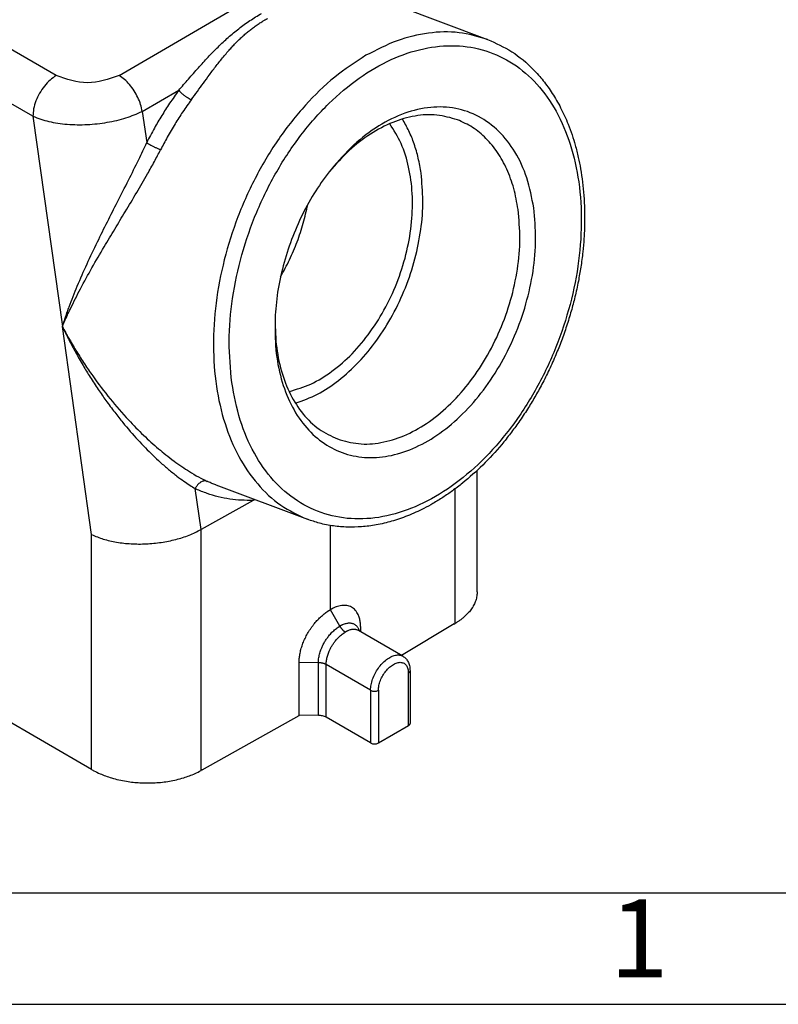
# Model space of a CAD drawing. Units: millimetres. Extents: x -297 to 0, y 0 to 210.
# Drawn here: x -272 to -238, y 0 to 44 of the extents above; entities that cross this region are included whole.
import ezdxf

# ---------------------------------------------------------------- set-up
doc = ezdxf.new("R2010")
doc.units = ezdxf.units.MM
doc.layers.add('1', color=7, linetype='Continuous')
doc.styles.add('CONVERTER_11', font='ARIAL.TTF', dxfattribs={"width": 1.2})

# ---------------------------------------------------------------- blocks, each defined once
blk = doc.blocks.new('_formato_A4', base_point=(9.935, 0))
at = {"layer": '1', "color": 7, "linetype": 'Continuous'}
for p, q in [((-292, 5), (-196.4, 5)), ((-297, 0), (0, 0))]:
    blk.add_line(p, q, dxfattribs=at)
at = {"layer": '1', "color": 7, "insert": (-244.2, 2.5), "char_height": 3.5, "attachment_point": 5, "line_spacing_factor": 1.320528, "style": 'CONVERTER_11'}
blk.add_mtext('1', dxfattribs=at)
blk = doc.blocks.new('A4_oriz_new', base_point=(-297, 0))
at = {"layer": '1'}
blk.add_blockref('_formato_A4', (9.935, 0), dxfattribs=at)

msp = doc.modelspace()

# ---------------------------------------------------------------- linework, layer by layer
at = {"color": 2, "linetype": 'Continuous'}
for p, q in [((-270.346, 41.673), (-282.199, 48.534)), ((-271.388, 39.847), (-283.242, 46.707)), ((-267.525, 41.677), (-261.741, 45.042)), ((-266.48, 40.062), (-264.844, 41.014)), ((-271.388, 39.847), (-270.063, 30.41)), ((-266.48, 40.062), (-266.284, 38.666)), ((-268.752, 21.079), (-270.063, 30.41)), ((-263.846, 21.304), (-264.103, 23.139)), ((-252.446, 17.091), (-252.446, 23.133)), ((-263.846, 10.493), (-263.846, 21.304)), ((-268.752, 10.538), (-268.752, 21.079)), ((-258.584, 15.326), (-259.449, 15.331)), ((-258.584, 12.963), (-258.584, 15.326)), ((-256.243, 14.089), (-258.235, 15.242)), ((-258.235, 12.878), (-258.235, 15.242)), ((-254.546, 12.503), (-254.546, 14.866)), ((-256.243, 14.089), (-256.243, 11.726)), ((-255.889, 14.089), (-255.889, 11.726))]:
    msp.add_line(p, q, dxfattribs=at)
at = {"color": 7, "linetype": 'Continuous'}
for p, q in [((-255.098, 44.835), (-250.994, 43.294)), ((-251.463, 18.504), (-251.463, 23.957)), ((-263.182, 23.302), (-259.077, 21.761)), ((-261.514, 22.611), (-263.846, 21.304)), ((-258.046, 17.705), (-258.046, 21.486)), ((-268.752, 10.538), (-285.878, 20.45)), ((-257.619, 16.966), (-258.046, 17.705)), ((-252.488, 17.066), (-254.856, 15.655)), ((-254.793, 15.619), (-256.78, 16.768)), ((-259.449, 12.965), (-259.449, 15.331)), ((-254.473, 14.969), (-254.473, 12.606)), ((-263.802, 10.517), (-259.449, 12.965)), ((-259.449, 12.965), (-259.431, 12.967)), ((-258.584, 12.963), (-259.431, 12.967)), ((-256.243, 11.726), (-258.235, 12.878)), ((-255.889, 11.726), (-254.546, 12.503))]:
    msp.add_line(p, q, dxfattribs=at)
at = {"color": 2, "linetype": 'Continuous'}
for points, knots in [([(-264.844, 41.014), (-264.699, 41.181), (-264.407, 41.519), (-263.972, 42.017), (-263.533, 42.499), (-263.09, 42.957), (-262.633, 43.386), (-262.237, 43.718), (-261.909, 43.964), (-261.656, 44.139), (-261.396, 44.306), (-261.217, 44.409), (-261.127, 44.461)], [0, 0, 0, 0, 0.664249, 1.341207, 1.983123, 2.620153, 3.252114, 3.861719, 4.170609, 4.479925, 4.785352, 5.097913, 5.097913, 5.097913, 5.097913]), ([(-264.278, 40.595), (-264.189, 40.718), (-264.009, 40.963), (-263.742, 41.334), (-263.512, 41.65), (-263.318, 41.91), (-263.163, 42.114), (-263.006, 42.314), (-262.847, 42.51), (-262.696, 42.69), (-262.551, 42.855), (-262.415, 43.004), (-262.275, 43.15), (-262.133, 43.291), (-261.988, 43.427), (-261.84, 43.558), (-261.688, 43.684), (-261.532, 43.806), (-261.397, 43.903), (-261.286, 43.979), (-261.204, 44.033), (-261.128, 44.081), (-261.059, 44.123), (-261.006, 44.155), (-260.963, 44.18), (-260.936, 44.195), (-260.915, 44.207), (-260.903, 44.214), (-260.894, 44.219), (-260.89, 44.221), (-260.885, 44.224), (-260.879, 44.227), (-260.871, 44.232), (-260.864, 44.236), (-260.861, 44.237)], [0, 0, 0, 0, 0.454918, 0.912333, 1.369271, 1.628252, 1.885061, 2.139575, 2.3917, 2.641377, 2.845371, 3.047941, 3.249241, 3.450127, 3.648822, 3.845857, 4.043354, 4.240685, 4.438488, 4.543762, 4.642844, 4.73555, 4.812927, 4.884579, 4.921849, 4.959244, 4.977907, 4.996617, 5.000459, 5.006335, 5.01162, 5.017106, 5.028332, 5.039505, 5.039505, 5.039505, 5.039505]), ([(-250.994, 43.294), (-251.418, 43.418), (-252.281, 43.67), (-253.675, 43.619), (-255.098, 43.279), (-255.988, 42.819), (-256.448, 42.581)], [0, 0, 0, 0, 1.318113, 2.681573, 4.126617, 5.675259, 5.675259, 5.675259, 5.675259]), ([(-262.466, 27.895), (-262.36, 27.326), (-262.157, 26.228), (-261.517, 24.734), (-260.655, 23.49), (-259.573, 22.547), (-258.313, 21.948), (-256.925, 21.72), (-255.47, 21.867), (-254.001, 22.376), (-252.563, 23.221), (-251.202, 24.373), (-249.96, 25.791), (-248.878, 27.429), (-247.99, 29.233), (-247.326, 31.143), (-246.907, 33.094), (-246.749, 35.023), (-246.857, 36.867), (-247.229, 38.564), (-247.855, 40.06), (-248.72, 41.304), (-249.802, 42.247), (-251.062, 42.846), (-252.449, 43.074), (-253.904, 42.927), (-255.374, 42.418), (-256.812, 41.573), (-258.173, 40.421), (-259.415, 39.003), (-260.497, 37.364), (-261.385, 35.561), (-262.05, 33.651), (-262.463, 31.7), (-262.639, 29.769), (-262.523, 28.509), (-262.466, 27.895)], [0, 0, 0, 0, 1.732575, 3.341515, 4.834328, 6.237852, 7.59718, 8.967825, 10.402533, 11.939629, 13.598061, 15.378294, 17.265777, 19.234876, 21.252551, 23.28169, 25.284257, 27.224381, 29.071564, 30.80414, 32.413079, 33.905893, 35.309416, 36.668744, 38.039389, 39.474097, 41.011193, 42.669626, 44.449859, 46.337341, 48.306441, 50.324115, 52.353254, 54.355821, 56.295946, 58.143129, 58.143129, 58.143129, 58.143129]), ([(-256.448, 42.581), (-256.925, 42.27), (-257.911, 41.628), (-259.208, 40.35), (-260.391, 38.858), (-261.406, 37.169), (-262.231, 35.342), (-262.837, 33.43), (-263.208, 31.49), (-263.331, 29.58), (-263.203, 27.758), (-262.827, 26.077), (-262.211, 24.586), (-261.366, 23.338), (-260.326, 22.344), (-259.489, 21.953), (-259.077, 21.761)], [0, 0, 0, 0, 1.705809, 3.521959, 5.430734, 7.406266, 9.417407, 11.430359, 13.411192, 15.328355, 17.155295, 18.873287, 20.474542, 21.965362, 23.368485, 24.722595, 24.722595, 24.722595, 24.722595]), ([(-270.346, 41.673), (-270.439, 41.609), (-270.633, 41.474), (-270.879, 41.201), (-271.093, 40.885), (-271.255, 40.542), (-271.365, 40.193), (-271.38, 39.959), (-271.388, 39.847)], [0, 0, 0, 0, 0.338505, 0.707756, 1.093186, 1.477913, 1.845149, 2.180631, 2.180631, 2.180631, 2.180631]), ([(-267.525, 41.677), (-267.996, 41.514), (-268.937, 41.19), (-269.877, 41.512), (-270.346, 41.673)], [0, 0, 0, 0, 1.451371, 2.894173, 2.894173, 2.894173, 2.894173]), ([(-266.48, 40.062), (-266.502, 40.166), (-266.546, 40.382), (-266.675, 40.694), (-266.842, 40.996), (-267.045, 41.268), (-267.269, 41.503), (-267.442, 41.621), (-267.525, 41.677)], [0, 0, 0, 0, 0.319733, 0.659629, 1.00772, 1.35115, 1.677563, 1.976555, 1.976555, 1.976555, 1.976555]), ([(-264.844, 41.014), (-264.983, 40.82), (-265.249, 40.449), (-265.611, 39.879), (-265.957, 39.293), (-266.172, 38.883), (-266.284, 38.666)], [0, 0, 0, 0, 0.715366, 1.36856, 2.024725, 2.757022, 2.757022, 2.757022, 2.757022]), ([(-264.844, 41.014), (-264.821, 40.987), (-264.772, 40.93), (-264.685, 40.851), (-264.586, 40.773), (-264.482, 40.701), (-264.38, 40.64), (-264.31, 40.61), (-264.278, 40.595)], [0, 0, 0, 0, 0.1048064, 0.2252007, 0.353876, 0.4828142, 0.6039754, 0.7099849, 0.7099849, 0.7099849, 0.7099849]), ([(-264.278, 40.595), (-264.411, 40.409), (-264.666, 40.054), (-265.026, 39.489), (-265.357, 38.927), (-265.562, 38.533), (-265.659, 38.346)], [0, 0, 0, 0, 0.685547, 1.311686, 2.008209, 2.642383, 2.642383, 2.642383, 2.642383]), ([(-271.388, 39.847), (-271.153, 39.761), (-270.654, 39.578), (-269.827, 39.471), (-268.947, 39.458), (-268.063, 39.559), (-267.229, 39.745), (-266.722, 39.959), (-266.48, 40.062)], [0, 0, 0, 0, 0.749991, 1.590137, 2.483951, 3.386931, 4.252343, 5.036594, 5.036594, 5.036594, 5.036594]), ([(-270.063, 30.41), (-270.052, 30.443), (-270.03, 30.516), (-269.995, 30.625), (-269.957, 30.738), (-269.907, 30.887), (-269.842, 31.075), (-269.731, 31.38), (-269.584, 31.764), (-269.322, 32.408), (-268.962, 33.225), (-268.506, 34.186), (-268.048, 35.11), (-267.581, 36.031), (-267.108, 36.959), (-266.728, 37.722), (-266.458, 38.287), (-266.342, 38.541), (-266.284, 38.666)], [0, 0, 0, 0, 0.104157, 0.228901, 0.342944, 0.461551, 0.701831, 0.938142, 1.434727, 1.936648, 3.023186, 4.114524, 5.126027, 6.117726, 7.212082, 8.249704, 8.676519, 9.08892, 9.08892, 9.08892, 9.08892]), ([(-266.284, 38.666), (-266.256, 38.648), (-266.195, 38.61), (-266.094, 38.553), (-265.984, 38.495), (-265.871, 38.439), (-265.763, 38.388), (-265.692, 38.359), (-265.659, 38.346)], [0, 0, 0, 0, 0.1002335, 0.2180897, 0.3457804, 0.4748291, 0.596665, 0.7032204, 0.7032204, 0.7032204, 0.7032204]), ([(-270.063, 30.41), (-270.05, 30.44), (-270.022, 30.508), (-269.978, 30.609), (-269.933, 30.714), (-269.871, 30.853), (-269.791, 31.027), (-269.657, 31.312), (-269.479, 31.672), (-269.165, 32.278), (-268.737, 33.052), (-268.22, 33.941), (-267.719, 34.779), (-267.229, 35.589), (-266.734, 36.413), (-266.299, 37.162), (-265.941, 37.803), (-265.752, 38.168), (-265.659, 38.346)], [0, 0, 0, 0, 0.099215, 0.219518, 0.33062, 0.443468, 0.675139, 0.904672, 1.38769, 1.880223, 2.951513, 4.041504, 4.965205, 5.879676, 6.882764, 7.848721, 8.479278, 9.082103, 9.082103, 9.082103, 9.082103]), ([(-270.063, 30.41), (-270.039, 30.365), (-269.988, 30.269), (-269.911, 30.126), (-269.83, 29.98), (-269.721, 29.788), (-269.585, 29.552), (-269.361, 29.181), (-269.072, 28.729), (-268.584, 28.016), (-267.94, 27.167), (-267.173, 26.283), (-266.443, 25.542), (-265.877, 25.03), (-265.416, 24.649), (-265.069, 24.382), (-264.716, 24.13), (-264.349, 23.89), (-263.971, 23.664), (-263.698, 23.529), (-263.569, 23.465)], [0, 0, 0, 0, 0.152505, 0.326397, 0.486061, 0.652515, 0.989605, 1.303675, 1.951601, 2.599777, 3.89537, 5.145625, 6.107777, 7.01447, 7.434624, 7.899854, 8.329918, 8.73386, 9.21761, 9.647991, 9.647991, 9.647991, 9.647991]), ([(-270.063, 30.41), (-270.041, 30.364), (-269.994, 30.266), (-269.924, 30.121), (-269.85, 29.972), (-269.751, 29.776), (-269.626, 29.536), (-269.417, 29.148), (-269.153, 28.684), (-268.813, 28.128), (-268.471, 27.603), (-268.103, 27.075), (-267.736, 26.581), (-267.263, 25.985), (-266.698, 25.332), (-266.128, 24.747), (-265.664, 24.313), (-265.308, 24.003), (-264.953, 23.718), (-264.635, 23.483), (-264.359, 23.295), (-264.186, 23.189), (-264.103, 23.139)], [0, 0, 0, 0, 0.151854, 0.325004, 0.484039, 0.649527, 0.984192, 1.296885, 1.973154, 2.582923, 3.252531, 3.852897, 4.513664, 5.099403, 6.134205, 7.102952, 7.547207, 8.040968, 8.517999, 8.911218, 9.228061, 9.519181, 9.519181, 9.519181, 9.519181]), ([(-263.569, 23.465), (-263.601, 23.474), (-263.665, 23.49), (-263.77, 23.472), (-263.872, 23.425), (-263.965, 23.35), (-264.047, 23.254), (-264.084, 23.177), (-264.103, 23.139)], [0, 0, 0, 0, 0.096525, 0.1989997, 0.3100057, 0.429588, 0.5557298, 0.6850823, 0.6850823, 0.6850823, 0.6850823]), ([(-263.182, 23.302), (-263.24, 23.325), (-263.356, 23.37), (-263.477, 23.423), (-263.548, 23.456), (-263.562, 23.462), (-263.569, 23.465)], [0, 0, 0, 0, 0.1868165, 0.3736994, 0.3970689, 0.4204417, 0.4204417, 0.4204417, 0.4204417]), ([(-261.514, 22.611), (-261.689, 22.61), (-262.037, 22.61), (-262.558, 22.666), (-263.073, 22.766), (-263.577, 22.915), (-263.908, 23.049), (-264.081, 23.128), (-264.096, 23.135), (-264.103, 23.139)], [0, 0, 0, 0, 0.524761, 1.042421, 1.570779, 2.09469, 2.6172, 2.64157, 2.665944, 2.665944, 2.665944, 2.665944]), ([(-258.584, 15.326), (-258.584, 15.332), (-258.584, 15.344), (-258.583, 15.371), (-258.581, 15.409), (-258.576, 15.474), (-258.565, 15.558), (-258.545, 15.658), (-258.519, 15.759), (-258.488, 15.86), (-258.453, 15.953), (-258.418, 16.036), (-258.382, 16.111), (-258.344, 16.185), (-258.29, 16.282), (-258.216, 16.398), (-258.128, 16.516), (-258.046, 16.613), (-257.974, 16.691), (-257.898, 16.763), (-257.819, 16.83), (-257.758, 16.877), (-257.717, 16.905), (-257.701, 16.915), (-257.691, 16.922), (-257.686, 16.925), (-257.681, 16.929), (-257.674, 16.933), (-257.666, 16.938), (-257.658, 16.943), (-257.652, 16.947), (-257.647, 16.95), (-257.641, 16.953), (-257.634, 16.958), (-257.627, 16.962), (-257.622, 16.964), (-257.619, 16.966)], [0, 0, 0, 0, 0.017319, 0.034771, 0.082553, 0.131269, 0.231368, 0.334779, 0.438303, 0.544148, 0.65207, 0.734022, 0.816638, 0.899712, 0.983037, 1.149563, 1.314587, 1.422993, 1.529459, 1.633737, 1.73803, 1.839122, 1.863876, 1.888371, 1.894398, 1.900399, 1.906359, 1.912305, 1.924217, 1.936101, 1.940474, 1.944845, 1.953524, 1.961922, 1.970192, 1.978486, 1.978486, 1.978486, 1.978486]), ([(-256.73, 16.74), (-256.738, 16.76), (-256.752, 16.8), (-256.781, 16.856), (-256.812, 16.904), (-256.845, 16.946), (-256.879, 16.981), (-256.916, 17.011), (-256.96, 17.041), (-257.012, 17.066), (-257.074, 17.086), (-257.139, 17.097), (-257.207, 17.1), (-257.278, 17.094), (-257.352, 17.08), (-257.428, 17.057), (-257.486, 17.034), (-257.525, 17.016), (-257.54, 17.009), (-257.55, 17.004), (-257.554, 17.002), (-257.559, 16.999), (-257.566, 16.996), (-257.574, 16.991), (-257.582, 16.987), (-257.588, 16.984), (-257.592, 16.981), (-257.598, 16.978), (-257.605, 16.974), (-257.612, 16.97), (-257.617, 16.967), (-257.619, 16.966)], [0, 0, 0, 0, 0.065036, 0.127408, 0.187499, 0.237284, 0.28594, 0.333796, 0.381216, 0.444403, 0.508325, 0.573933, 0.641899, 0.712775, 0.787136, 0.867385, 0.951755, 0.973522, 0.995516, 1.001, 1.00649, 1.011974, 1.017476, 1.028592, 1.039803, 1.04396, 1.04813, 1.056458, 1.064576, 1.072624, 1.08075, 1.08075, 1.08075, 1.08075]), ([(-256.78, 16.768), (-256.796, 16.777), (-256.829, 16.794), (-256.883, 16.811), (-256.94, 16.821), (-257.001, 16.823), (-257.064, 16.818), (-257.129, 16.806), (-257.197, 16.785), (-257.248, 16.765), (-257.283, 16.749), (-257.296, 16.742), (-257.304, 16.738), (-257.309, 16.735), (-257.313, 16.733), (-257.319, 16.73), (-257.326, 16.726), (-257.333, 16.722), (-257.338, 16.72), (-257.343, 16.717), (-257.349, 16.714), (-257.355, 16.71), (-257.362, 16.706), (-257.367, 16.703), (-257.369, 16.702)], [0, 0, 0, 0, 0.0553407, 0.1113221, 0.1687669, 0.2289903, 0.2918119, 0.3577507, 0.4289487, 0.503845, 0.5231452, 0.5427084, 0.547627, 0.5525715, 0.5575274, 0.5624981, 0.5725009, 0.5825374, 0.5862371, 0.5899401, 0.5976656, 0.6056928, 0.6138584, 0.6219955, 0.6219955, 0.6219955, 0.6219955]), ([(-258.235, 15.242), (-258.234, 15.247), (-258.234, 15.257), (-258.234, 15.281), (-258.232, 15.315), (-258.228, 15.373), (-258.218, 15.448), (-258.2, 15.537), (-258.177, 15.627), (-258.149, 15.717), (-258.118, 15.799), (-258.086, 15.873), (-258.055, 15.94), (-258.021, 16.005), (-257.972, 16.091), (-257.906, 16.195), (-257.828, 16.3), (-257.755, 16.386), (-257.689, 16.455), (-257.622, 16.52), (-257.551, 16.579), (-257.497, 16.621), (-257.46, 16.646), (-257.446, 16.655), (-257.437, 16.661), (-257.432, 16.664), (-257.428, 16.667), (-257.422, 16.671), (-257.414, 16.675), (-257.407, 16.68), (-257.401, 16.683), (-257.397, 16.686), (-257.391, 16.689), (-257.384, 16.693), (-257.377, 16.698), (-257.372, 16.7), (-257.369, 16.702)], [0, 0, 0, 0, 0.015415, 0.030947, 0.073468, 0.116818, 0.20588, 0.297883, 0.389987, 0.484159, 0.580188, 0.653117, 0.726648, 0.800596, 0.874782, 1.023088, 1.170122, 1.266753, 1.361692, 1.454715, 1.547797, 1.638063, 1.660141, 1.682054, 1.687491, 1.692926, 1.698342, 1.703742, 1.714518, 1.72521, 1.729122, 1.733022, 1.741101, 1.749418, 1.757813, 1.766131, 1.766131, 1.766131, 1.766131]), ([(-256.243, 14.089), (-256.238, 14.17), (-256.228, 14.34), (-256.154, 14.594), (-256.045, 14.847), (-255.899, 15.086), (-255.727, 15.297), (-255.537, 15.471), (-255.339, 15.598), (-255.142, 15.669), (-254.953, 15.686), (-254.845, 15.64), (-254.793, 15.619)], [0, 0, 0, 0, 0.243348, 0.50851, 0.787161, 1.069334, 1.344666, 1.603579, 1.838571, 2.045799, 2.227137, 2.392172, 2.392172, 2.392172, 2.392172]), ([(-258.235, 15.242), (-258.24, 15.245), (-258.252, 15.251), (-258.27, 15.26), (-258.289, 15.269), (-258.309, 15.277), (-258.329, 15.285), (-258.351, 15.292), (-258.372, 15.298), (-258.395, 15.304), (-258.418, 15.309), (-258.441, 15.314), (-258.464, 15.317), (-258.488, 15.321), (-258.512, 15.323), (-258.536, 15.325), (-258.56, 15.326), (-258.576, 15.326), (-258.584, 15.326)], [0, 0, 0, 0, 0.0196474, 0.0399098, 0.06076, 0.0821642, 0.1040823, 0.1264684, 0.1492716, 0.1724361, 0.1959024, 0.2196078, 0.2434875, 0.2674753, 0.2915044, 0.3155086, 0.3394227, 0.3631838, 0.3631838, 0.3631838, 0.3631838]), ([(-255.889, 14.089), (-255.885, 14.161), (-255.874, 14.311), (-255.803, 14.534), (-255.698, 14.754), (-255.561, 14.955), (-255.401, 15.126), (-255.229, 15.254), (-255.055, 15.333), (-254.887, 15.354), (-254.737, 15.311), (-254.624, 15.203), (-254.557, 15.047), (-254.55, 14.93), (-254.546, 14.866)], [0, 0, 0, 0, 0.21498, 0.450433, 0.696978, 0.943604, 1.179284, 1.394606, 1.58365, 1.74649, 1.891988, 2.037352, 2.199861, 2.388517, 2.388517, 2.388517, 2.388517]), ([(-254.473, 14.969), (-254.474, 14.959), (-254.476, 14.939), (-254.491, 14.912), (-254.515, 14.886), (-254.535, 14.873), (-254.546, 14.866)], [0, 0, 0, 0, 0.0286341, 0.0592799, 0.0933314, 0.1313761, 0.1313761, 0.1313761, 0.1313761]), ([(-256.243, 14.089), (-256.226, 14.081), (-256.19, 14.063), (-256.13, 14.05), (-256.066, 14.045), (-256.002, 14.05), (-255.942, 14.063), (-255.906, 14.081), (-255.889, 14.089)], [0, 0, 0, 0, 0.0566531, 0.1186568, 0.1835491, 0.2484415, 0.3104452, 0.3670983, 0.3670983, 0.3670983, 0.3670983])]:
    msp.add_open_spline(points, degree=3, knots=knots, dxfattribs=at)
at = {"color": 7, "linetype": 'Continuous'}
for points, knots in [([(-250.994, 43.294), (-250.623, 43.126), (-249.87, 42.786), (-249.063, 42.097), (-248.484, 41.442), (-248.146, 40.969), (-247.895, 40.558), (-247.712, 40.221), (-247.54, 39.865), (-247.367, 39.46), (-247.206, 39.021), (-247.053, 38.525), (-246.925, 38.018), (-246.775, 37.265), (-246.655, 36.272), (-246.63, 35.227), (-246.667, 34.386), (-246.724, 33.734), (-246.808, 33.093), (-246.926, 32.417), (-247.069, 31.76), (-247.245, 31.088), (-247.446, 30.43), (-247.676, 29.778), (-247.936, 29.124), (-248.227, 28.474), (-248.543, 27.841), (-248.869, 27.253), (-249.213, 26.687), (-249.577, 26.141), (-249.964, 25.612), (-250.49, 24.956), (-251.19, 24.193), (-251.946, 23.513), (-252.556, 23.046), (-252.999, 22.742), (-253.427, 22.478), (-253.833, 22.257), (-254.216, 22.072), (-254.579, 21.917), (-254.944, 21.783), (-255.291, 21.673), (-255.638, 21.582), (-255.978, 21.512), (-256.316, 21.459), (-256.748, 21.415), (-257.277, 21.401), (-257.912, 21.454), (-258.515, 21.57), (-258.899, 21.701), (-259.077, 21.761)], [0, 0, 0, 0, 1.216389, 2.467786, 3.142635, 3.837168, 4.209331, 4.587609, 4.987193, 5.39364, 5.908356, 6.388618, 6.952535, 7.47613, 8.690161, 9.947027, 10.6079, 11.213475, 11.911172, 12.546357, 13.271517, 13.927702, 14.630471, 15.33465, 16.001135, 16.741597, 17.471028, 18.122942, 18.758127, 19.455824, 20.093011, 20.722273, 21.979139, 23.19317, 23.768118, 24.280683, 24.805495, 25.275661, 25.666986, 26.081692, 26.45997, 26.832133, 27.174098, 27.535851, 27.87115, 28.201957, 28.836039, 29.457488, 30.108833, 30.6734, 30.6734, 30.6734, 30.6734]), ([(-248.924, 35.732), (-249.011, 36.188), (-249.176, 37.064), (-249.715, 38.243), (-250.446, 39.198), (-251.364, 39.881), (-252.425, 40.253), (-253.575, 40.294), (-254.758, 40.013), (-255.925, 39.427), (-257.047, 38.575), (-257.684, 37.843), (-258.013, 37.465)], [0, 0, 0, 0, 1.387307, 2.667021, 3.848471, 4.960863, 6.050603, 7.170461, 8.364832, 9.660025, 11.06264, 12.562644, 12.562644, 12.562644, 12.562644]), ([(-252.347, 39.69), (-252.651, 39.776), (-253.27, 39.953), (-254.273, 39.89), (-255.287, 39.597), (-256.286, 39.061), (-257.248, 38.319), (-257.801, 37.695), (-258.086, 37.373)], [0, 0, 0, 0, 0.941631, 1.920305, 2.964624, 4.090405, 5.300618, 6.587486, 6.587486, 6.587486, 6.587486]), ([(-259.896, 27.496), (-259.567, 27.595), (-258.881, 27.8), (-257.931, 28.4), (-257.033, 29.188), (-256.225, 30.164), (-255.532, 31.283), (-254.981, 32.507), (-254.59, 33.792), (-254.375, 35.09), (-254.342, 36.357), (-254.499, 37.541), (-254.82, 38.618), (-255.201, 39.224), (-255.384, 39.514)], [0, 0, 0, 0, 1.026916, 2.138737, 3.334708, 4.60296, 5.923638, 7.271771, 8.619904, 9.940581, 11.208834, 12.404805, 13.516626, 14.543542, 14.543542, 14.543542, 14.543542]), ([(-253.978, 37.292), (-254.016, 37.519), (-254.09, 37.963), (-254.276, 38.598), (-254.509, 39.189), (-254.716, 39.548), (-254.817, 39.724)], [0, 0, 0, 0, 0.687712, 1.348653, 1.982328, 2.589427, 2.589427, 2.589427, 2.589427]), ([(-249.626, 35.658), (-249.683, 35.978), (-249.792, 36.598), (-250.107, 37.464), (-250.522, 38.227), (-251.042, 38.863), (-251.647, 39.374), (-252.116, 39.585), (-252.347, 39.69)], [0, 0, 0, 0, 0.97123, 1.887559, 2.749721, 3.56375, 4.341324, 5.099146, 5.099146, 5.099146, 5.099146]), ([(-258.013, 37.465), (-258.25, 37.149), (-258.729, 36.507), (-259.316, 35.444), (-259.807, 34.319), (-260.178, 33.149), (-260.435, 31.962), (-260.497, 31.163), (-260.527, 30.769)], [0, 0, 0, 0, 1.185448, 2.400981, 3.631981, 4.862981, 6.078514, 7.263962, 7.263962, 7.263962, 7.263962]), ([(-259.607, 26.966), (-259.275, 27.089), (-258.587, 27.346), (-257.64, 27.99), (-256.743, 28.809), (-255.933, 29.798), (-255.23, 30.922), (-254.657, 32.147), (-254.23, 33.434), (-253.968, 34.743), (-253.86, 36.038), (-253.94, 36.881), (-253.978, 37.292)], [0, 0, 0, 0, 1.057852, 2.195564, 3.410333, 4.690989, 6.020259, 7.376853, 8.737372, 10.078122, 11.376916, 12.614938, 12.614938, 12.614938, 12.614938]), ([(-260.28, 32.645), (-260.14, 32.898), (-259.86, 33.407), (-259.524, 34.213), (-259.247, 35.041), (-259.123, 35.608), (-259.061, 35.89)], [0, 0, 0, 0, 0.866741, 1.741003, 2.615265, 3.482006, 3.482006, 3.482006, 3.482006]), ([(-260.527, 30.769), (-260.529, 30.3), (-260.533, 29.39), (-260.288, 28.086), (-259.859, 26.928), (-259.243, 25.955), (-258.459, 25.203), (-257.532, 24.707), (-256.501, 24.492), (-255.413, 24.564), (-254.308, 24.912), (-253.224, 25.52), (-252.195, 26.363), (-251.254, 27.411), (-250.431, 28.631), (-249.756, 29.979), (-249.248, 31.409), (-248.931, 32.874), (-248.795, 34.325), (-248.882, 35.271), (-248.924, 35.732)], [0, 0, 0, 0, 1.405036, 2.7259, 3.953215, 5.089898, 6.153678, 7.177045, 8.202085, 9.270461, 10.413644, 11.648181, 12.975945, 14.386749, 15.861461, 17.374941, 18.898697, 20.403386, 21.861257, 23.24869, 23.24869, 23.24869, 23.24869]), ([(-257.724, 25.366), (-257.413, 25.278), (-256.778, 25.098), (-255.748, 25.172), (-254.709, 25.488), (-253.687, 26.055), (-252.717, 26.843), (-251.828, 27.828), (-251.052, 28.973), (-250.413, 30.241), (-249.933, 31.588), (-249.634, 32.966), (-249.504, 34.333), (-249.586, 35.224), (-249.626, 35.658)], [0, 0, 0, 0, 0.964425, 1.968526, 3.042549, 4.202618, 5.450857, 6.777853, 8.165626, 9.590427, 11.025288, 12.4424, 13.815444, 15.122015, 15.122015, 15.122015, 15.122015]), ([(-260.521, 30.886), (-260.518, 30.457), (-260.513, 29.623), (-260.277, 28.431), (-259.877, 27.37), (-259.307, 26.482), (-258.593, 25.775), (-258.01, 25.5), (-257.724, 25.366)], [0, 0, 0, 0, 1.286869, 2.497081, 3.622863, 4.667182, 5.645856, 6.587486, 6.587486, 6.587486, 6.587486]), ([(-263.182, 23.302), (-263.182, 23.302), (-263.182, 23.302), (-263.182, 23.302), (-263.182, 23.302)], [0, 0, 0, 0, 0.00003743647, 0.00007487276, 0.00007487276, 0.00007487276, 0.00007487276]), ([(-261.514, 22.611), (-261.505, 22.616), (-261.489, 22.625), (-261.472, 22.638), (-261.461, 22.647), (-261.456, 22.651), (-261.454, 22.653)], [0, 0, 0, 0, 0.03187731, 0.05491113, 0.06450157, 0.07413181, 0.07413181, 0.07413181, 0.07413181]), ([(-268.752, 21.079), (-268.579, 21.006), (-268.217, 20.855), (-267.619, 20.725), (-266.976, 20.652), (-266.306, 20.649), (-265.634, 20.714), (-264.988, 20.846), (-264.385, 21.033), (-264.021, 21.216), (-263.846, 21.304)], [0, 0, 0, 0, 0.561361, 1.174872, 1.827215, 2.501952, 3.181014, 3.846031, 4.47963, 5.066826, 5.066826, 5.066826, 5.066826]), ([(-251.463, 18.504), (-251.466, 18.444), (-251.472, 18.312), (-251.514, 18.148), (-251.563, 18.016), (-251.609, 17.92), (-251.66, 17.829), (-251.736, 17.711), (-251.854, 17.562), (-251.995, 17.422), (-252.125, 17.312), (-252.228, 17.233), (-252.334, 17.16), (-252.409, 17.113), (-252.446, 17.091)], [0, 0, 0, 0, 0.180747, 0.39563, 0.504337, 0.601733, 0.714628, 0.81694, 1.024113, 1.281864, 1.412888, 1.533919, 1.671006, 1.799371, 1.799371, 1.799371, 1.799371]), ([(-259.449, 15.331), (-259.449, 15.349), (-259.449, 15.386), (-259.446, 15.449), (-259.44, 15.52), (-259.43, 15.609), (-259.414, 15.708), (-259.392, 15.816), (-259.364, 15.925), (-259.332, 16.035), (-259.295, 16.145), (-259.252, 16.255), (-259.205, 16.364), (-259.154, 16.473), (-259.098, 16.58), (-259.039, 16.685), (-258.975, 16.789), (-258.908, 16.889), (-258.837, 16.987), (-258.764, 17.081), (-258.688, 17.171), (-258.609, 17.257), (-258.529, 17.339), (-258.446, 17.417), (-258.361, 17.489), (-258.282, 17.551), (-258.209, 17.604), (-258.159, 17.637), (-258.128, 17.656), (-258.116, 17.664), (-258.104, 17.671), (-258.093, 17.678), (-258.081, 17.685), (-258.069, 17.692), (-258.058, 17.698), (-258.05, 17.703), (-258.046, 17.705)], [0, 0, 0, 0, 0.054717, 0.110331, 0.189562, 0.270402, 0.378094, 0.488374, 0.60099, 0.71554, 0.831873, 0.949828, 1.069106, 1.189216, 1.309954, 1.431114, 1.552821, 1.673898, 1.794162, 1.913432, 2.031529, 2.148279, 2.263514, 2.377078, 2.488282, 2.596894, 2.679113, 2.75971, 2.774389, 2.788623, 2.802502, 2.816115, 2.829555, 2.84291, 2.856272, 2.86973, 2.86973, 2.86973, 2.86973]), ([(-256.692, 16.954), (-256.695, 17.02), (-256.701, 17.147), (-256.738, 17.328), (-256.791, 17.474), (-256.856, 17.593), (-256.925, 17.684), (-257.008, 17.763), (-257.099, 17.823), (-257.199, 17.867), (-257.307, 17.893), (-257.421, 17.903), (-257.544, 17.895), (-257.669, 17.871), (-257.775, 17.837), (-257.857, 17.803), (-257.906, 17.781), (-257.937, 17.765), (-257.955, 17.756), (-257.971, 17.748), (-257.991, 17.737), (-258.016, 17.723), (-258.036, 17.711), (-258.046, 17.705)], [0, 0, 0, 0, 0.19736, 0.380976, 0.551955, 0.662492, 0.785443, 0.894654, 1.003297, 1.111081, 1.220708, 1.334291, 1.453621, 1.589608, 1.714357, 1.787292, 1.856345, 1.874662, 1.893105, 1.914626, 1.929083, 1.963838, 1.999002, 1.999002, 1.999002, 1.999002]), ([(-257.619, 16.966), (-257.615, 16.959), (-257.607, 16.945), (-257.594, 16.925), (-257.581, 16.905), (-257.567, 16.885), (-257.552, 16.865), (-257.537, 16.847), (-257.521, 16.829), (-257.505, 16.811), (-257.489, 16.794), (-257.472, 16.778), (-257.455, 16.763), (-257.438, 16.749), (-257.421, 16.736), (-257.404, 16.723), (-257.387, 16.712), (-257.375, 16.705), (-257.369, 16.702)], [0, 0, 0, 0, 0.0240223, 0.0482113, 0.0725018, 0.0968263, 0.121116, 0.1453016, 0.1693143, 0.1930865, 0.2165529, 0.2396515, 0.2623243, 0.2845182, 0.3061853, 0.3272841, 0.3477795, 0.3676432, 0.3676432, 0.3676432, 0.3676432]), ([(-256.692, 16.954), (-256.691, 16.914), (-256.69, 16.835), (-256.689, 16.755), (-256.688, 16.715)], [0, 0, 0, 0, 0.1195094, 0.2390181, 0.2390181, 0.2390181, 0.2390181]), ([(-252.488, 17.066), (-252.485, 17.068), (-252.477, 17.072), (-252.467, 17.078), (-252.456, 17.085), (-252.449, 17.089), (-252.446, 17.091)], [0, 0, 0, 0, 0.01231359, 0.02470938, 0.03709978, 0.04943931, 0.04943931, 0.04943931, 0.04943931]), ([(-254.793, 15.619), (-254.748, 15.587), (-254.656, 15.523), (-254.574, 15.402), (-254.524, 15.29), (-254.495, 15.193), (-254.476, 15.085), (-254.474, 15.008), (-254.473, 14.969)], [0, 0, 0, 0, 0.163126, 0.335953, 0.4297934, 0.5285095, 0.6409954, 0.7582323, 0.7582323, 0.7582323, 0.7582323]), ([(-258.235, 12.878), (-258.259, 12.891), (-258.31, 12.917), (-258.396, 12.942), (-258.488, 12.959), (-258.551, 12.962), (-258.584, 12.963)], [0, 0, 0, 0, 0.0829117, 0.1722997, 0.2663747, 0.362946, 0.362946, 0.362946, 0.362946]), ([(-254.473, 12.606), (-254.474, 12.596), (-254.476, 12.576), (-254.491, 12.548), (-254.515, 12.523), (-254.535, 12.51), (-254.546, 12.503)], [0, 0, 0, 0, 0.0286341, 0.0592799, 0.0933314, 0.1313761, 0.1313761, 0.1313761, 0.1313761]), ([(-256.243, 11.726), (-256.226, 11.717), (-256.19, 11.7), (-256.13, 11.687), (-256.066, 11.682), (-256.002, 11.687), (-255.942, 11.7), (-255.906, 11.717), (-255.889, 11.726)], [0, 0, 0, 0, 0.0566531, 0.1186568, 0.1835491, 0.2484415, 0.3104452, 0.3670983, 0.3670983, 0.3670983, 0.3670983]), ([(-268.752, 10.538), (-268.735, 10.528), (-268.702, 10.509), (-268.668, 10.49), (-268.651, 10.481)], [0, 0, 0, 0, 0.0576102, 0.1158815, 0.1158815, 0.1158815, 0.1158815]), ([(-268.651, 10.481), (-268.56, 10.435), (-268.389, 10.347), (-268.123, 10.242), (-267.842, 10.149), (-267.531, 10.067), (-267.209, 10.005), (-266.896, 9.963), (-266.577, 9.936), (-266.137, 9.924), (-265.584, 9.956), (-265.045, 10.048), (-264.641, 10.156), (-264.364, 10.251), (-264.103, 10.358), (-263.935, 10.446), (-263.846, 10.493)], [0, 0, 0, 0, 0.306063, 0.576682, 0.855132, 1.193933, 1.540613, 1.839707, 2.141568, 2.499659, 3.157809, 3.800034, 4.136058, 4.411607, 4.679127, 4.981024, 4.981024, 4.981024, 4.981024]), ([(-263.802, 10.517), (-263.805, 10.515), (-263.813, 10.511), (-263.824, 10.505), (-263.835, 10.499), (-263.842, 10.495), (-263.846, 10.493)], [0, 0, 0, 0, 0.01261695, 0.02520008, 0.03776748, 0.0503807, 0.0503807, 0.0503807, 0.0503807])]:
    msp.add_open_spline(points, degree=3, knots=knots, dxfattribs=at)

# ---------------------------------------------------------------- block references
msp.add_blockref('A4_oriz_new', (-297, 0))

doc.saveas('drawing.dxf')
